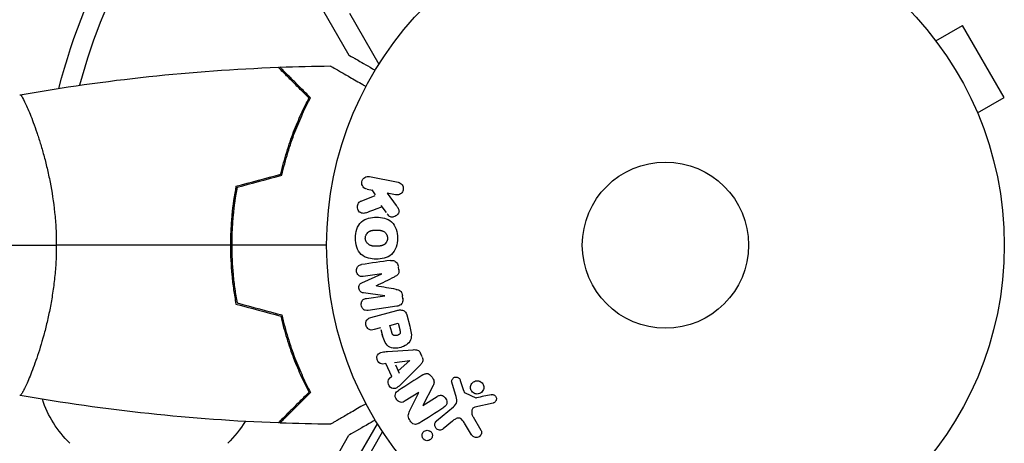
# Model space of a CAD drawing. Units: millimetres. Extents: x -4302 to 4754, y -4650 to 4234.
# Drawn here: x 981 to 1135, y -31 to 35 of the extents above; entities that cross this region are included whole.
import ezdxf

# ---------------------------------------------------------------- set-up
doc = ezdxf.new("R2010")
doc.units = ezdxf.units.MM
doc.header["$LTSCALE"] = 20
doc.layers.add('2d', color=230, linetype='Continuous')

msp = doc.modelspace()

# ---------------------------------------------------------------- linework, layer by layer
at = {"layer": '2d'}
for p, q in [((1027.6, 38.22), (1032.5, 29.73)), ((1032.6, 36.27), (1037.19, 28.31)), ((1124.3, 31.93), (1128.46, 34.33)), ((1134.96, 23.07), (1128.46, 34.33)), ((1123.38, 33.13), (1123.37, 33.12)), ((1123.38, 33.13), (1123.4, 33.09)), ((1130.8, 20.67), (1134.96, 23.07)), ((983.19, 19), (983.19, 19)), ((1131.36, 19.31), (1131.38, 19.27)), ((1131.38, 19.27), (1131.37, 19.27)), ((1035.71, 10.72), (1040.18, 9.85)), ((1034.4, 6.9), (1036.62, 7.77)), ((1035.36, 8.73), (1036.17, 8.57)), ((1036.09, 8.65), (1036.58, 7.84)), ((1039.8, 7.86), (1038.49, 8.12)), ((1038.49, 8.12), (1039.9, 6.22)), ((1037.51, 6.22), (1038.34, 5.1)), ((1014.21, 5), (1014.42, 5)), ((1014.2, 2), (1014, 2)), ((1014.16, 0.5), (1013.96, 0.5)), ((1013.96, 0), (1014.16, 0)), ((1014.02, -2.5), (1014.22, -2.5)), ((1034.52, -5.88), (1037.64, -4.51)), ((1037.64, -4.5), (1034.73, -4.91)), ((1040.3, -3.87), (1040.24, -3.45)), ((1038.12, -7.91), (1034.75, -7.46)), ((1035.22, -8.34), (1038.12, -7.93)), ((1040.93, -8.38), (1040.88, -7.95)), ((1039.99, -9.57), (1035.48, -10.21)), ((1035.94, -11.31), (1039.98, -10.23)), ((1038.91, -12.56), (1040.18, -12.22)), ((1040.18, -12.22), (1040.44, -13.2)), ((1041.54, -10.93), (1042.01, -12.7)), ((1037.43, -12.95), (1036.45, -13.22)), ((1037.5, -13.21), (1037.76, -14.19)), ((1039.2, -13.64), (1038.91, -12.56)), ((1023.41, -16.5), (1023.62, -16.5)), ((1038.55, -16.64), (1042.54, -16.36)), ((1043.95, -17.48), (1043.68, -16.89)), ((1039.6, -18.37), (1042, -18.05)), ((1042.01, -18.07), (1040.19, -19.67)), ((983.19, -19), (983.19, -19)), ((1024.58, -19), (1024.37, -19)), ((1038.29, -18.54), (1037.8, -18.6)), ((1039.2, -20.55), (1038.29, -18.54)), ((1039.77, -18.75), (1040.37, -20.05)), ((1043.64, -18.77), (1040.81, -21.59)), ((1039.18, -20.57), (1038.81, -20.89)), ((1049.18, -23.39), (1048.58, -21.46)), ((1049.91, -21.15), (1050.43, -22.76)), ((1043.41, -23.04), (1041.31, -24.38)), ((1041.99, -25.96), (1043.42, -23.05)), ((1045.65, -21.96), (1044.03, -25.1)), ((1044.04, -25.11), (1046.28, -23.69)), ((1050.65, -23.1), (1052.36, -23.87)), ((1046.21, -27.5), (1048.84, -25.29)), ((1055.04, -24.71), (1052.21, -25.33)), ((1048.7, -27.52), (1047.25, -28.73)), ((1051.91, -26.85), (1053.15, -28.92)), ((1032.19, -36.21), (1036.97, -27.94)), ((1033.47, -36.63), (1037.77, -29.19)), ((1051.69, -29.66), (1050.59, -27.86)), ((1027.6, -38.22), (1032.5, -29.73))]:
    msp.add_line(p, q, dxfattribs=at)
for radius in [53, 13]:
    msp.add_circle((1082, 0), radius, dxfattribs=at)
at = {"layer": '2d', "extrusion": (0, 0, -1)}
for centre, radius, start, end in [((-1082, 0), 98, 14.4876, 44.7999), ((-1000.7, -18.81), 17, 314.1865, 341.8499), ((-1001.7, -18.81), 17, 211.0635, 225.8135)]:
    msp.add_arc(centre, radius, start, end, dxfattribs=at)
at = {"layer": '2d'}
msp.add_arc((1082, 0), 95, 136.2947, 164.7418, dxfattribs=at)
for points, knots in [([(1032.5, 29.73), (1032.5, 29.73), (1032.62, 29.66), (1032.99, 29.45), (1033.14, 29.36), (1033.42, 29.2), (1033.57, 29.12), (1033.76, 29.01), (1033.85, 28.96), (1033.91, 28.92), (1033.94, 28.9), (1034.62, 28.51), (1035.5, 28), (1036.61, 27.36)], [0.5, 0.5, 0.5, 0.5, 0.625, 0.625, 0.6875, 0.6875, 0.71875, 0.734375, 0.7421875, 0.7421875, 0.75, 0.75, 0.9202302, 0.9202302, 0.9202302, 0.9202302]), ([(1026.25, 23), (1025.7, 23.55), (1025.18, 24.07), (1024.24, 25.01), (1023.8, 25.45), (1023.22, 26.03), (1023.04, 26.21), (1022.7, 26.55), (1022.54, 26.71), (1022.12, 27.13), (1021.9, 27.35), (1021.67, 27.59), (1021.6, 27.65), (1021.52, 27.73), (1021.49, 27.76), (1021.47, 27.78), (1021.46, 27.8), (1021.44, 27.81), (1021.44, 27.82), (1021.43, 27.82), (1021.43, 27.82), (1021.43, 27.82)], [0, 0, 0, 0, 0.00350666, 0.00350666, 0.00701332, 0.00701332, 0.00876665, 0.00876665, 0.01051997, 0.01051997, 0.01402663, 0.01402663, 0.01577996, 0.01577996, 0.01753329, 0.01753329, 0.02103995, 0.02103995, 0.02454661, 0.02454661, 0.02744921, 0.02744921, 0.02744921, 0.02744921]), ([(1026.49, 23.04), (1025.94, 23.59), (1025.43, 24.1), (1024.49, 25.05), (1024.06, 25.48), (1023.48, 26.06), (1023.3, 26.24), (1022.96, 26.58), (1022.8, 26.73), (1022.38, 27.15), (1022.16, 27.37), (1021.93, 27.6), (1021.87, 27.66), (1021.81, 27.73), (1021.79, 27.74), (1021.77, 27.77), (1021.76, 27.77), (1021.74, 27.8), (1021.73, 27.81), (1021.71, 27.82), (1021.71, 27.83), (1021.7, 27.83), (1021.7, 27.83), (1021.7, 27.83)], [0, 0, 0, 0, 0.0035063, 0.0035063, 0.0070126, 0.0070126, 0.00876575, 0.00876575, 0.0105189, 0.0105189, 0.0140252, 0.0140252, 0.01577835, 0.01577835, 0.01665493, 0.01665493, 0.0175315, 0.0175315, 0.02103781, 0.02103781, 0.02454411, 0.02454411, 0.0274484, 0.0274484, 0.0274484, 0.0274484]), ([(1029.61, 28.02), (1029.61, 28.02), (1029.62, 28.01), (1029.64, 28.01), (1029.64, 28), (1029.66, 27.99), (1029.67, 27.99), (1029.68, 27.98), (1029.69, 27.97), (1029.77, 27.93), (1029.85, 27.88), (1030.2, 27.68), (1030.56, 27.47), (1031.25, 27.08), (1031.5, 26.93), (1032.05, 26.61), (1032.34, 26.45), (1033.26, 25.91), (1033.94, 25.52), (1034.83, 25.01), (1035, 24.91), (1035.17, 24.81)], [0.03093242, 0.03093242, 0.03093242, 0.03093242, 0.03756195, 0.03756195, 0.04131815, 0.04131815, 0.04225719, 0.04225719, 0.04319624, 0.04319624, 0.04507434, 0.04507434, 0.04883054, 0.04883054, 0.05070863, 0.05070863, 0.05258673, 0.05258673, 0.05634293, 0.05634293, 0.05718798, 0.05718798, 0.05718798, 0.05718798]), ([(981, 23.5), (981, 23.5), (981, 23.5), (981, 23.5), (981.02, 23.5), (981.07, 23.51), (981.09, 23.51), (981.14, 23.47), (981.17, 23.44), (981.34, 23.24), (981.53, 22.91), (981.89, 22.17), (982.02, 21.88), (982.31, 21.22), (982.47, 20.86), (982.95, 19.66), (983.3, 18.72), (983.76, 17.37), (983.85, 17.1), (984.04, 16.53), (984.13, 16.24), (984.4, 15.34), (984.58, 14.72), (984.94, 13.42), (985.11, 12.75), (985.36, 11.69), (985.44, 11.33), (985.6, 10.6), (985.68, 10.22), (986.05, 8.34), (986.29, 6.76), (986.55, 4.28), (986.62, 3.43), (986.71, 1.72), (986.73, 0.86), (986.73, 0)], [0.12220864, 0.12220864, 0.12220864, 0.12220864, 0.12268837, 0.12268837, 0.12524335, 0.12524335, 0.12652085, 0.12652085, 0.12779834, 0.12779834, 0.13290832, 0.13290832, 0.13546331, 0.13546331, 0.1380183, 0.1380183, 0.14312827, 0.14312827, 0.14440577, 0.14440577, 0.14568326, 0.14568326, 0.14823825, 0.14823825, 0.15079324, 0.15079324, 0.15207073, 0.15207073, 0.15334823, 0.15334823, 0.15845821, 0.15845821, 0.16101319, 0.16101319, 0.16356818, 0.16356818, 0.16356818, 0.16356818]), ([(1021.83, 11.09), (1022.11, 12.31), (1022.43, 13.46), (1023.1, 15.66), (1023.47, 16.71), (1024.23, 18.7), (1024.63, 19.65), (1025.45, 21.43), (1025.85, 22.25), (1026.25, 23)], [0, 0, 0, 0, 0.00398181, 0.00398181, 0.00796362, 0.00796362, 0.01194542, 0.01194542, 0.01592723, 0.01592723, 0.01592723, 0.01592723]), ([(1022, 10.93), (1022.28, 12.17), (1022.6, 13.34), (1023.29, 15.59), (1023.66, 16.65), (1024.24, 18.17), (1024.44, 18.66), (1024.85, 19.62), (1025.05, 20.09), (1025.67, 21.44), (1026.09, 22.28), (1026.49, 23.04)], [0, 0, 0, 0, 0.00404294, 0.00404294, 0.00808588, 0.00808588, 0.01010735, 0.01010735, 0.01212882, 0.01212882, 0.01617176, 0.01617176, 0.01617176, 0.01617176]), ([(1035.33, 8.73), (1035.08, 8.78), (1034.86, 8.92), (1034.55, 9.34), (1034.47, 9.63), (1034.58, 10.2), (1034.76, 10.44), (1035.21, 10.73), (1035.47, 10.77), (1035.71, 10.72)], [0, 0, 0, 0, 0.25, 0.25, 0.5, 0.5, 0.75, 0.75, 1, 1, 1, 1]), ([(1040.18, 9.85), (1040.31, 9.83), (1040.43, 9.78), (1040.53, 9.71), (1040.64, 9.64), (1040.74, 9.55), (1040.81, 9.45), (1040.89, 9.35), (1040.94, 9.23), (1040.97, 9.1), (1041, 8.99), (1041.01, 8.88), (1041, 8.76), (1040.99, 8.66), (1040.96, 8.55), (1040.92, 8.46), (1040.88, 8.37), (1040.83, 8.28), (1040.76, 8.2), (1040.7, 8.13), (1040.62, 8.06), (1040.54, 8.01), (1040.45, 7.95), (1040.35, 7.9), (1040.25, 7.88), (1040.13, 7.85), (1040.02, 7.84), (1039.9, 7.85), (1039.87, 7.85), (1039.83, 7.86), (1039.8, 7.86)], [0, 0, 0, 0, 0.125499, 0.125499, 0.125499, 0.251629, 0.251629, 0.251629, 0.369238, 0.369238, 0.369238, 0.472705, 0.472705, 0.472705, 0.56563, 0.56563, 0.56563, 0.655478, 0.655478, 0.655478, 0.749078, 0.749078, 0.749078, 0.851455, 0.851455, 0.851455, 0.96528, 0.96528, 0.96528, 1, 1, 1, 1]), ([(1014.83, 9.21), (1014.55, 7.74), (1014.33, 6.24), (1014.11, 3.93), (1014.06, 3.16), (1013.98, 1.59), (1013.96, 0.79), (1013.96, 0)], [0, 0, 0, 0, 0.004702909, 0.004702909, 0.007054363, 0.007054363, 0.009405818, 0.009405818, 0.009405818, 0.009405818]), ([(1015, 9.05), (1014.73, 7.6), (1014.52, 6.13), (1014.31, 3.86), (1014.25, 3.1), (1014.18, 1.56), (1014.16, 0.77), (1014.16, 0)], [0, 0, 0, 0, 0.004616902, 0.004616902, 0.006925353, 0.006925353, 0.009233803, 0.009233803, 0.009233803, 0.009233803]), ([(1035.14, 5.06), (1035.02, 5.01), (1034.89, 4.97), (1034.76, 4.97), (1034.65, 4.96), (1034.55, 4.98), (1034.45, 5.02), (1034.35, 5.05), (1034.26, 5.11), (1034.17, 5.18), (1034.08, 5.26), (1034, 5.35), (1033.94, 5.47), (1033.88, 5.57), (1033.84, 5.69), (1033.83, 5.81), (1033.81, 5.92), (1033.81, 6.03), (1033.83, 6.13), (1033.85, 6.24), (1033.88, 6.35), (1033.92, 6.45), (1033.97, 6.54), (1034.03, 6.63), (1034.11, 6.71), (1034.17, 6.77), (1034.25, 6.82), (1034.33, 6.86), (1034.35, 6.87), (1034.37, 6.89), (1034.4, 6.9)], [0, 0, 0, 0, 0.137001, 0.137001, 0.137001, 0.246393, 0.246393, 0.246393, 0.354986, 0.354986, 0.354986, 0.477177, 0.477177, 0.477177, 0.591071, 0.591071, 0.591071, 0.686744, 0.686744, 0.686744, 0.786579, 0.786579, 0.786579, 0.884953, 0.884953, 0.884953, 0.973899, 0.973899, 0.973899, 1, 1, 1, 1]), ([(1039.9, 6.22), (1040.01, 6.07), (1040.12, 5.92), (1040.21, 5.75), (1040.25, 5.68), (1040.28, 5.6), (1040.3, 5.52), (1040.32, 5.46), (1040.33, 5.39), (1040.33, 5.32), (1040.32, 5.25), (1040.31, 5.17), (1040.28, 5.11), (1040.25, 5.02), (1040.2, 4.94), (1040.15, 4.86), (1040.06, 4.75), (1039.96, 4.65), (1039.85, 4.57), (1039.74, 4.5), (1039.61, 4.43), (1039.48, 4.4), (1039.39, 4.37), (1039.3, 4.36), (1039.2, 4.36), (1039.13, 4.36), (1039.05, 4.38), (1038.98, 4.41), (1038.9, 4.45), (1038.82, 4.51), (1038.75, 4.58), (1038.65, 4.67), (1038.57, 4.78), (1038.49, 4.89)], [0, 0, 0, 0, 0.15747, 0.15747, 0.15747, 0.224864, 0.224864, 0.224864, 0.280831, 0.280831, 0.280831, 0.337178, 0.337178, 0.337178, 0.4143, 0.4143, 0.4143, 0.530418, 0.530418, 0.530418, 0.649048, 0.649048, 0.649048, 0.732954, 0.732954, 0.732954, 0.801253, 0.801253, 0.801253, 0.885427, 0.885427, 0.885427, 1, 1, 1, 1]), ([(1033.51, 1.1), (1033.51, 1.57), (1033.58, 2.05), (1033.87, 2.94), (1034.12, 3.35), (1034.77, 3.93), (1035.17, 4.11), (1035.97, 4.33), (1036.39, 4.38), (1037.21, 4.38), (1037.63, 4.33), (1038.44, 4.1), (1038.83, 3.92), (1039.49, 3.34), (1039.73, 2.93), (1040.02, 2.04), (1040.08, 1.57), (1040.08, 1.09)], [0.5, 0.5, 0.5, 0.5, 0.5625, 0.5625, 0.625, 0.625, 0.6875, 0.6875, 0.75, 0.75, 0.8125, 0.8125, 0.875, 0.875, 0.9375, 0.9375, 1, 1, 1, 1]), ([(1035.06, 1.09), (1035.06, 1.15), (1035.07, 1.23), (1035.09, 1.31), (1035.1, 1.37), (1035.1, 1.39), (1035.13, 1.47), (1035.15, 1.52), (1035.19, 1.62), (1035.22, 1.67), (1035.3, 1.8), (1035.36, 1.89), (1035.47, 2), (1035.51, 2.03), (1035.59, 2.09), (1035.63, 2.12), (1035.71, 2.17), (1035.78, 2.2), (1035.86, 2.23), (1035.89, 2.24), (1035.92, 2.25), (1035.93, 2.26), (1035.98, 2.27), (1036.05, 2.29), (1036.14, 2.3), (1036.17, 2.31), (1036.2, 2.31), (1036.21, 2.32), (1036.27, 2.32), (1036.33, 2.33), (1036.42, 2.33), (1036.46, 2.34), (1036.48, 2.34), (1036.5, 2.34), (1036.53, 2.34), (1036.57, 2.34), (1036.61, 2.34), (1036.63, 2.34), (1036.64, 2.34), (1036.65, 2.34), (1036.68, 2.34), (1036.73, 2.34), (1036.84, 2.34), (1036.88, 2.34), (1036.92, 2.34), (1036.93, 2.34), (1036.94, 2.34), (1036.94, 2.34), (1036.97, 2.34), (1037.01, 2.34), (1037.05, 2.34), (1037.07, 2.34), (1037.08, 2.34), (1037.08, 2.34), (1037.14, 2.34), (1037.22, 2.33), (1037.3, 2.33), (1037.33, 2.32), (1037.35, 2.32), (1037.36, 2.32), (1037.43, 2.31), (1037.5, 2.3), (1037.58, 2.28), (1037.62, 2.27), (1037.64, 2.26), (1037.65, 2.26), (1037.71, 2.24), (1037.76, 2.22), (1037.85, 2.19), (1037.89, 2.16), (1038.01, 2.09), (1038.09, 2.03), (1038.2, 1.92), (1038.24, 1.88), (1038.3, 1.8), (1038.33, 1.75), (1038.38, 1.66), (1038.42, 1.59), (1038.45, 1.52), (1038.47, 1.46), (1038.47, 1.44), (1038.51, 1.31), (1038.53, 1.2), (1038.53, 1.09)], [0.5005005, 0.5005005, 0.5005005, 0.5005005, 0.5161098, 0.5239145, 0.5239145, 0.5317192, 0.5317192, 0.5473285, 0.5473285, 0.5629379, 0.5629379, 0.5941566, 0.5941566, 0.609766, 0.609766, 0.6253754, 0.6253754, 0.6409847, 0.6487894, 0.6526917, 0.6526917, 0.6565941, 0.6565941, 0.6722034, 0.6800081, 0.6839105, 0.6839105, 0.6878128, 0.6878128, 0.7034222, 0.7112268, 0.7151292, 0.7151292, 0.7190315, 0.7190315, 0.7268362, 0.7307385, 0.7326897, 0.7326897, 0.7346409, 0.7346409, 0.7502502, 0.7502502, 0.7580549, 0.7619573, 0.7639084, 0.7639084, 0.7658596, 0.7658596, 0.7736643, 0.7775666, 0.7795178, 0.7795178, 0.781469, 0.781469, 0.7970783, 0.804883, 0.8087853, 0.8087853, 0.8126877, 0.8126877, 0.828297, 0.8361017, 0.8400041, 0.8400041, 0.8439064, 0.8439064, 0.8595158, 0.8595158, 0.8751251, 0.8751251, 0.9063438, 0.9063438, 0.9219532, 0.9219532, 0.9375626, 0.9375626, 0.9531719, 0.9609766, 0.9609766, 0.9687813, 0.9687813, 1, 1, 1, 1]), ([(986.73, 0), (986.73, -0.86), (986.71, -1.72), (986.62, -3.41), (986.55, -4.25), (986.42, -5.49), (986.38, -5.9), (986.27, -6.71), (986.21, -7.12), (986.03, -8.32), (985.9, -9.1), (985.6, -10.6), (985.45, -11.33), (985.11, -12.75), (984.94, -13.44), (984.4, -15.4), (984.03, -16.59), (983.48, -18.2), (983.3, -18.71), (982.94, -19.66), (982.78, -20.09), (982.29, -21.28), (982, -21.93), (981.64, -22.68), (981.53, -22.88), (981.34, -23.21), (981.26, -23.33), (981.17, -23.44), (981.14, -23.47), (981.09, -23.51), (981.07, -23.51), (981.02, -23.5), (981, -23.5), (981, -23.5), (981, -23.5), (981, -23.5)], [0.16356818, 0.16356818, 0.16356818, 0.16356818, 0.1661247, 0.1661247, 0.16868122, 0.16868122, 0.16995948, 0.16995948, 0.17123774, 0.17123774, 0.17379425, 0.17379425, 0.17635077, 0.17635077, 0.17890729, 0.17890729, 0.18402032, 0.18402032, 0.18657684, 0.18657684, 0.18913336, 0.18913336, 0.19424639, 0.19424639, 0.19680291, 0.19680291, 0.19935943, 0.19935943, 0.20063769, 0.20063769, 0.20191595, 0.20191595, 0.20447247, 0.20447247, 0.20490292, 0.20490292, 0.20490292, 0.20490292]), ([(1040.08, 1.09), (1040.08, 0.61), (1040.02, 0.13), (1039.72, -0.76), (1039.48, -1.17), (1038.82, -1.75), (1038.42, -1.93), (1037.6, -2.16), (1037.19, -2.2), (1036.36, -2.2), (1035.94, -2.15), (1035.14, -1.92), (1034.75, -1.74), (1033.77, -0.85), (1033.51, 0.15), (1033.51, 1.1)], [0, 0, 0, 0, 0.0625, 0.0625, 0.125, 0.125, 0.1875, 0.1875, 0.25, 0.25, 0.3125, 0.3125, 0.375, 0.375, 0.5, 0.5, 0.5, 0.5]), ([(1038.53, 1.09), (1038.53, 1.03), (1038.52, 0.98), (1038.51, 0.87), (1038.5, 0.82), (1038.47, 0.71), (1038.45, 0.66), (1038.41, 0.56), (1038.38, 0.51), (1038.3, 0.38), (1038.23, 0.29), (1038.12, 0.18), (1038.06, 0.13), (1038, 0.09), (1037.96, 0.06), (1037.94, 0.04), (1037.88, 0.01), (1037.81, -0.02), (1037.73, -0.06), (1037.69, -0.07), (1037.67, -0.08), (1037.66, -0.08), (1037.6, -0.1), (1037.53, -0.11), (1037.45, -0.13), (1037.41, -0.13), (1037.39, -0.14), (1037.37, -0.14), (1037.32, -0.15), (1037.25, -0.15), (1037.16, -0.16), (1037.12, -0.16), (1037.1, -0.16), (1037.09, -0.16), (1037.08, -0.16), (1037.05, -0.16), (1037.02, -0.16), (1036.97, -0.16), (1036.95, -0.16), (1036.94, -0.16), (1036.93, -0.16), (1036.92, -0.16), (1036.89, -0.16), (1036.85, -0.16), (1036.82, -0.16), (1036.8, -0.16), (1036.75, -0.16), (1036.7, -0.16), (1036.67, -0.16), (1036.65, -0.16), (1036.65, -0.16), (1036.64, -0.16), (1036.61, -0.16), (1036.57, -0.16), (1036.54, -0.16), (1036.52, -0.16), (1036.51, -0.16), (1036.44, -0.16), (1036.36, -0.15), (1036.28, -0.15), (1036.25, -0.14), (1036.23, -0.14), (1036.22, -0.14), (1036.15, -0.13), (1036.08, -0.12), (1036, -0.1), (1035.97, -0.09), (1035.95, -0.08), (1035.94, -0.08), (1035.88, -0.06), (1035.83, -0.04), (1035.74, 0), (1035.7, 0.02), (1035.57, 0.09), (1035.5, 0.15), (1035.39, 0.27), (1035.35, 0.3), (1035.29, 0.39), (1035.26, 0.43), (1035.21, 0.52), (1035.17, 0.59), (1035.14, 0.67), (1035.12, 0.72), (1035.12, 0.74), (1035.08, 0.88), (1035.06, 0.99), (1035.06, 1.09)], [0, 0, 0, 0, 0.0156406, 0.0156406, 0.0312813, 0.0312813, 0.0469219, 0.0469219, 0.0625626, 0.0625626, 0.0938438, 0.0938438, 0.1094845, 0.1173048, 0.1173048, 0.1251251, 0.1251251, 0.1407658, 0.1485861, 0.1524962, 0.1524962, 0.1564064, 0.1564064, 0.172047, 0.1798674, 0.1837775, 0.1837775, 0.1876877, 0.1876877, 0.2033283, 0.2111486, 0.2150588, 0.2170139, 0.2170139, 0.218969, 0.218969, 0.2267893, 0.2306994, 0.2326545, 0.2326545, 0.2346096, 0.2346096, 0.2424299, 0.2463401, 0.2463401, 0.2502502, 0.2502502, 0.2580706, 0.2619807, 0.2639358, 0.2639358, 0.2658909, 0.2658909, 0.2737112, 0.2776214, 0.2776214, 0.2815315, 0.2815315, 0.2971722, 0.3049925, 0.3089026, 0.3089026, 0.3128128, 0.3128128, 0.3284534, 0.3362738, 0.3401839, 0.3401839, 0.3440941, 0.3440941, 0.3597347, 0.3597347, 0.3753754, 0.3753754, 0.4066566, 0.4066566, 0.4222973, 0.4222973, 0.4379379, 0.4379379, 0.4535785, 0.4613989, 0.4613989, 0.4692192, 0.4692192, 0.5005005, 0.5005005, 0.5005005, 0.5005005]), ([(1013.96, 0), (1013.96, -1.58), (1014.04, -3.13), (1014.26, -5.44), (1014.35, -6.21), (1014.56, -7.73), (1014.69, -8.48), (1014.83, -9.21)], [0.009405818, 0.009405818, 0.009405818, 0.009405818, 0.01410835, 0.01410835, 0.016459616, 0.016459616, 0.018810883, 0.018810883, 0.018810883, 0.018810883]), ([(1014.16, 0), (1014.16, -1.55), (1014.23, -3.08), (1014.45, -5.35), (1014.53, -6.1), (1014.74, -7.59), (1014.86, -8.33), (1015, -9.05)], [0.009233803, 0.009233803, 0.009233803, 0.009233803, 0.013850802, 0.013850802, 0.016159301, 0.016159301, 0.0184678, 0.0184678, 0.0184678, 0.0184678]), ([(1034.73, -4.91), (1034.6, -4.92), (1034.46, -4.93), (1034.32, -4.9), (1034.24, -4.88), (1034.16, -4.84), (1034.08, -4.79), (1034.01, -4.74), (1033.95, -4.67), (1033.89, -4.59), (1033.83, -4.51), (1033.78, -4.42), (1033.75, -4.33), (1033.71, -4.22), (1033.68, -4.11), (1033.68, -4), (1033.67, -3.89), (1033.68, -3.78), (1033.71, -3.68), (1033.73, -3.57), (1033.78, -3.47), (1033.83, -3.39), (1033.88, -3.3), (1033.95, -3.23), (1034.03, -3.18), (1034.11, -3.13), (1034.21, -3.09), (1034.31, -3.07), (1034.36, -3.05), (1034.42, -3.05), (1034.47, -3.04)], [0, 0, 0, 0, 0.149557, 0.149557, 0.149557, 0.240892, 0.240892, 0.240892, 0.331834, 0.331834, 0.331834, 0.428634, 0.428634, 0.428634, 0.53396, 0.53396, 0.53396, 0.633918, 0.633918, 0.633918, 0.73669, 0.73669, 0.73669, 0.833499, 0.833499, 0.833499, 0.94118, 0.94118, 0.94118, 1, 1, 1, 1]), ([(1038.99, -2.4), (1039.13, -2.38), (1039.29, -2.38), (1039.44, -2.42), (1039.55, -2.44), (1039.65, -2.48), (1039.75, -2.55), (1039.84, -2.61), (1039.93, -2.69), (1040, -2.79), (1040.07, -2.88), (1040.13, -2.98), (1040.16, -3.09), (1040.2, -3.18), (1040.22, -3.27), (1040.23, -3.37)], [0, 0, 0, 0, 0.270608, 0.270608, 0.270608, 0.467141, 0.467141, 0.467141, 0.66447, 0.66447, 0.66447, 0.851846, 0.851846, 0.851846, 1, 1, 1, 1]), ([(1040.29, -3.79), (1040.31, -3.93), (1040.32, -4.07), (1040.3, -4.21), (1040.29, -4.29), (1040.27, -4.37), (1040.24, -4.44), (1040.21, -4.52), (1040.17, -4.59), (1040.11, -4.64), (1040.02, -4.75), (1039.9, -4.82), (1039.78, -4.88), (1039.72, -4.91), (1039.66, -4.94), (1039.6, -4.97)], [0, 0, 0, 0, 0.262144, 0.262144, 0.262144, 0.418954, 0.418954, 0.418954, 0.577827, 0.577827, 0.577827, 0.864518, 0.864518, 0.864518, 1, 1, 1, 1]), ([(1034.75, -7.46), (1034.58, -7.44), (1034.41, -7.4), (1034.15, -7.14), (1034.09, -6.94), (1034.03, -6.56), (1034.04, -6.35), (1034.21, -6.03), (1034.37, -5.94), (1034.52, -5.88)], [0, 0, 0, 0, 0.25, 0.25, 0.5, 0.5, 0.75, 0.75, 1, 1, 1, 1]), ([(1039.88, -6.93), (1040, -6.95), (1040.13, -6.98), (1040.25, -7.01), (1040.33, -7.04), (1040.42, -7.08), (1040.5, -7.13), (1040.56, -7.17), (1040.61, -7.22), (1040.66, -7.28), (1040.71, -7.36), (1040.75, -7.45), (1040.78, -7.53), (1040.82, -7.64), (1040.85, -7.76), (1040.86, -7.88)], [0, 0, 0, 0, 0.262214, 0.262214, 0.262214, 0.45352, 0.45352, 0.45352, 0.59911, 0.59911, 0.59911, 0.778355, 0.778355, 0.778355, 1, 1, 1, 1]), ([(1035.48, -10.21), (1035.34, -10.22), (1035.2, -10.23), (1035.06, -10.2), (1034.99, -10.18), (1034.91, -10.15), (1034.84, -10.1), (1034.77, -10.05), (1034.71, -9.99), (1034.65, -9.92), (1034.59, -9.85), (1034.55, -9.77), (1034.51, -9.68), (1034.47, -9.58), (1034.44, -9.47), (1034.43, -9.36), (1034.42, -9.26), (1034.42, -9.15), (1034.44, -9.04), (1034.46, -8.94), (1034.5, -8.84), (1034.55, -8.75), (1034.6, -8.65), (1034.66, -8.57), (1034.74, -8.51), (1034.81, -8.46), (1034.88, -8.42), (1034.96, -8.4), (1035.04, -8.37), (1035.13, -8.35), (1035.22, -8.34)], [0, 0, 0, 0, 0.149412, 0.149412, 0.149412, 0.234669, 0.234669, 0.234669, 0.319552, 0.319552, 0.319552, 0.409122, 0.409122, 0.409122, 0.510496, 0.510496, 0.510496, 0.610839, 0.610839, 0.610839, 0.713767, 0.713767, 0.713767, 0.817551, 0.817551, 0.817551, 0.907085, 0.907085, 0.907085, 1, 1, 1, 1]), ([(1040.92, -8.3), (1040.94, -8.43), (1040.94, -8.57), (1040.92, -8.7), (1040.9, -8.83), (1040.86, -8.95), (1040.8, -9.06), (1040.74, -9.16), (1040.67, -9.25), (1040.59, -9.32), (1040.5, -9.39), (1040.41, -9.45), (1040.31, -9.49), (1040.21, -9.53), (1040.1, -9.56), (1039.99, -9.57)], [0, 0, 0, 0, 0.211935, 0.211935, 0.211935, 0.42554, 0.42554, 0.42554, 0.616183, 0.616183, 0.616183, 0.804578, 0.804578, 0.804578, 1, 1, 1, 1]), ([(1039.98, -10.23), (1040.17, -10.18), (1040.36, -10.14), (1040.56, -10.14), (1040.67, -10.14), (1040.78, -10.15), (1040.89, -10.18), (1040.98, -10.2), (1041.07, -10.24), (1041.14, -10.3), (1041.22, -10.35), (1041.29, -10.42), (1041.34, -10.5), (1041.41, -10.6), (1041.47, -10.71), (1041.51, -10.82), (1041.52, -10.86), (1041.53, -10.89), (1041.54, -10.93)], [0, 0, 0, 0, 0.31317, 0.31317, 0.31317, 0.49167, 0.49167, 0.49167, 0.632378, 0.632378, 0.632378, 0.773792, 0.773792, 0.773792, 0.946691, 0.946691, 0.946691, 1, 1, 1, 1]), ([(1021.83, -11.09), (1022.11, -12.31), (1022.43, -13.46), (1023.1, -15.66), (1023.47, -16.71), (1024.23, -18.7), (1024.63, -19.65), (1025.45, -21.43), (1025.85, -22.25), (1026.25, -23)], [0, 0, 0, 0, 0.00398181, 0.00398181, 0.00796362, 0.00796362, 0.01194542, 0.01194542, 0.01592723, 0.01592723, 0.01592723, 0.01592723]), ([(1022, -10.93), (1022.28, -12.17), (1022.6, -13.34), (1023.29, -15.59), (1023.66, -16.65), (1024.24, -18.17), (1024.44, -18.66), (1024.85, -19.62), (1025.05, -20.09), (1025.67, -21.44), (1026.09, -22.28), (1026.49, -23.04)], [0, 0, 0, 0, 0.00404294, 0.00404294, 0.00808588, 0.00808588, 0.01010735, 0.01010735, 0.01212882, 0.01212882, 0.01617176, 0.01617176, 0.01617176, 0.01617176]), ([(1036.45, -13.22), (1036.3, -13.26), (1036.14, -13.28), (1035.99, -13.28), (1035.89, -13.27), (1035.79, -13.25), (1035.7, -13.2), (1035.61, -13.16), (1035.52, -13.1), (1035.45, -13.03), (1035.37, -12.95), (1035.3, -12.87), (1035.25, -12.77), (1035.19, -12.67), (1035.15, -12.56), (1035.14, -12.45), (1035.12, -12.36), (1035.12, -12.26), (1035.13, -12.16), (1035.14, -12.06), (1035.16, -11.96), (1035.2, -11.87), (1035.24, -11.77), (1035.3, -11.68), (1035.37, -11.61), (1035.44, -11.54), (1035.51, -11.48), (1035.6, -11.44), (1035.7, -11.38), (1035.82, -11.34), (1035.94, -11.31)], [0, 0, 0, 0, 0.150582, 0.150582, 0.150582, 0.244297, 0.244297, 0.244297, 0.338108, 0.338108, 0.338108, 0.43157, 0.43157, 0.43157, 0.526276, 0.526276, 0.526276, 0.608642, 0.608642, 0.608642, 0.696468, 0.696468, 0.696468, 0.792269, 0.792269, 0.792269, 0.881826, 0.881826, 0.881826, 1, 1, 1, 1]), ([(1042.01, -12.7), (1042.11, -13.05), (1042.2, -13.41), (1042.28, -14.14), (1042.27, -14.52), (1041.99, -15.16), (1041.75, -15.41), (1041.21, -15.78), (1040.91, -15.92), (1040.3, -16.1), (1039.97, -16.14), (1039.31, -16.1), (1038.98, -16.03), (1038.39, -15.64), (1038.18, -15.32), (1037.89, -14.64), (1037.79, -14.29), (1037.7, -13.93)], [0, 0, 0, 0, 0.125, 0.125, 0.25, 0.25, 0.375, 0.375, 0.5, 0.5, 0.625, 0.625, 0.75, 0.75, 0.875, 0.875, 1, 1, 1, 1]), ([(1040.44, -13.2), (1040.45, -13.23), (1040.46, -13.28), (1040.47, -13.32), (1040.48, -13.34), (1040.48, -13.34), (1040.48, -13.35), (1040.48, -13.35), (1040.49, -13.38), (1040.5, -13.42), (1040.5, -13.46), (1040.51, -13.48), (1040.51, -13.49), (1040.51, -13.5), (1040.51, -13.53), (1040.52, -13.57), (1040.52, -13.61), (1040.52, -13.63), (1040.52, -13.64), (1040.52, -13.71), (1040.51, -13.76), (1040.48, -13.82), (1040.46, -13.85), (1040.44, -13.88), (1040.43, -13.9), (1040.42, -13.91), (1040.39, -13.93), (1040.37, -13.95), (1040.34, -13.98), (1040.32, -13.99), (1040.31, -14), (1040.29, -14.01), (1040.27, -14.03), (1040.23, -14.05), (1040.21, -14.06), (1040.14, -14.09), (1040.1, -14.1), (1040.04, -14.12), (1040.02, -14.13), (1039.97, -14.14), (1039.95, -14.14), (1039.9, -14.15), (1039.87, -14.16), (1039.84, -14.16), (1039.82, -14.16), (1039.81, -14.16), (1039.77, -14.16), (1039.74, -14.16), (1039.7, -14.16), (1039.68, -14.16), (1039.67, -14.16), (1039.63, -14.15), (1039.6, -14.15), (1039.57, -14.14), (1039.54, -14.13), (1039.53, -14.13), (1039.5, -14.11), (1039.48, -14.1), (1039.44, -14.07), (1039.42, -14.06), (1039.39, -14.02), (1039.36, -14), (1039.34, -13.97), (1039.33, -13.94), (1039.32, -13.93), (1039.3, -13.9), (1039.28, -13.87), (1039.27, -13.83), (1039.26, -13.81), (1039.25, -13.79), (1039.23, -13.74), (1039.22, -13.69), (1039.2, -13.64)], [0, 0, 0, 0, 0.03125, 0.046875, 0.054688, 0.058594, 0.058594, 0.0625, 0.0625, 0.09375, 0.109375, 0.117188, 0.117188, 0.125, 0.125, 0.15625, 0.171875, 0.171875, 0.1875, 0.1875, 0.25, 0.25, 0.28125, 0.296875, 0.296875, 0.3125, 0.3125, 0.34375, 0.359375, 0.359375, 0.375, 0.375, 0.40625, 0.40625, 0.4375, 0.4375, 0.5, 0.5, 0.53125, 0.53125, 0.5625, 0.5625, 0.59375, 0.609375, 0.609375, 0.625, 0.625, 0.65625, 0.671875, 0.671875, 0.6875, 0.6875, 0.71875, 0.734375, 0.734375, 0.75, 0.75, 0.78125, 0.78125, 0.8125, 0.8125, 0.84375, 0.859375, 0.859375, 0.875, 0.875, 0.90625, 0.921875, 0.921875, 0.9375, 0.9375, 1, 1, 1, 1]), ([(1037.8, -18.6), (1037.51, -18.64), (1037.2, -18.43), (1036.95, -17.99), (1036.88, -17.83), (1036.85, -17.49), (1036.88, -17.33), (1037.11, -16.93), (1037.39, -16.79), (1037.96, -16.69), (1038.26, -16.67), (1038.55, -16.64)], [0, 0, 0, 0, 0.25, 0.25, 0.375, 0.375, 0.5, 0.5, 0.75, 0.75, 1, 1, 1, 1]), ([(1042.54, -16.36), (1042.66, -16.35), (1042.77, -16.34), (1042.89, -16.36), (1043, -16.37), (1043.12, -16.39), (1043.23, -16.44), (1043.32, -16.48), (1043.4, -16.53), (1043.47, -16.6), (1043.54, -16.67), (1043.6, -16.75), (1043.65, -16.83), (1043.67, -16.86), (1043.69, -16.89), (1043.7, -16.93)], [0, 0, 0, 0, 0.258514, 0.258514, 0.258514, 0.521139, 0.521139, 0.521139, 0.723781, 0.723781, 0.723781, 0.926502, 0.926502, 0.926502, 1, 1, 1, 1]), ([(1043.97, -17.52), (1044.01, -17.62), (1044.05, -17.72), (1044.06, -17.82), (1044.07, -17.92), (1044.07, -18.02), (1044.05, -18.12), (1044.03, -18.21), (1044, -18.3), (1043.96, -18.38), (1043.87, -18.53), (1043.76, -18.66), (1043.64, -18.77)], [0, 0, 0, 0, 0.210571, 0.210571, 0.210571, 0.422328, 0.422328, 0.422328, 0.621156, 0.621156, 0.621156, 1, 1, 1, 1]), ([(1040.81, -21.59), (1040.6, -21.8), (1040.39, -22.01), (1039.93, -22.37), (1039.65, -22.5), (1039.04, -22.38), (1038.79, -22.08), (1038.58, -21.45), (1038.62, -21.07), (1038.84, -20.87)], [0, 0, 0, 0, 0.25, 0.25, 0.5, 0.5, 0.75, 0.75, 1, 1, 1, 1]), ([(1044.04, -20.3), (1044.17, -20.22), (1044.3, -20.15), (1044.45, -20.11), (1044.53, -20.09), (1044.62, -20.07), (1044.7, -20.08), (1044.78, -20.08), (1044.87, -20.11), (1044.95, -20.15), (1045.05, -20.19), (1045.14, -20.26), (1045.22, -20.33), (1045.36, -20.46), (1045.48, -20.61), (1045.58, -20.77), (1045.65, -20.89), (1045.71, -21.01), (1045.75, -21.14), (1045.78, -21.24), (1045.8, -21.34), (1045.8, -21.44), (1045.79, -21.53), (1045.78, -21.63), (1045.75, -21.72), (1045.72, -21.8), (1045.69, -21.88), (1045.65, -21.96)], [0, 0, 0, 0, 0.1575, 0.1575, 0.1575, 0.241033, 0.241033, 0.241033, 0.325709, 0.325709, 0.325709, 0.429473, 0.429473, 0.429473, 0.603377, 0.603377, 0.603377, 0.728155, 0.728155, 0.728155, 0.821685, 0.821685, 0.821685, 0.914881, 0.914881, 0.914881, 1, 1, 1, 1]), ([(1048.58, -21.46), (1048.57, -21.41), (1048.56, -21.35), (1048.56, -21.29), (1048.56, -21.23), (1048.58, -21.17), (1048.59, -21.12), (1048.62, -21.04), (1048.66, -20.96), (1048.72, -20.89), (1048.77, -20.83), (1048.84, -20.77), (1048.91, -20.73), (1048.98, -20.68), (1049.07, -20.65), (1049.16, -20.64), (1049.24, -20.63), (1049.32, -20.63), (1049.4, -20.65), (1049.48, -20.67), (1049.56, -20.7), (1049.64, -20.75), (1049.69, -20.78), (1049.73, -20.83), (1049.77, -20.87), (1049.82, -20.93), (1049.85, -21), (1049.88, -21.08), (1049.89, -21.1), (1049.9, -21.12), (1049.91, -21.15)], [0, 0, 0, 0, 0.082221, 0.082221, 0.082221, 0.163511, 0.163511, 0.163511, 0.287426, 0.287426, 0.287426, 0.413061, 0.413061, 0.413061, 0.546586, 0.546586, 0.546586, 0.661904, 0.661904, 0.661904, 0.780544, 0.780544, 0.780544, 0.862621, 0.862621, 0.862621, 0.966358, 0.966358, 0.966358, 1, 1, 1, 1]), ([(1052.26, -23.24), (1052.16, -23.21), (1052.06, -23.17), (1051.97, -23.1), (1051.87, -23.04), (1051.79, -22.96), (1051.73, -22.87), (1051.66, -22.79), (1051.61, -22.69), (1051.57, -22.59), (1051.54, -22.49), (1051.52, -22.38), (1051.52, -22.28), (1051.51, -22.17), (1051.53, -22.06), (1051.56, -21.96), (1051.59, -21.85), (1051.64, -21.75), (1051.7, -21.65), (1051.77, -21.56), (1051.86, -21.47), (1051.96, -21.4), (1052.06, -21.33), (1052.18, -21.28), (1052.3, -21.25), (1052.43, -21.22), (1052.56, -21.21), (1052.69, -21.22), (1052.74, -21.23), (1052.79, -21.24), (1052.84, -21.26)], [0, 0, 0, 0, 0.0492127, 0.0492127, 0.0492127, 0.0985629, 0.0985629, 0.0985629, 0.1461901, 0.1461901, 0.1461901, 0.1936729, 0.1936729, 0.1936729, 0.2434261, 0.2434261, 0.2434261, 0.2970519, 0.2970519, 0.2970519, 0.3548805, 0.3548805, 0.3548805, 0.415485, 0.415485, 0.415485, 0.4757831, 0.4757831, 0.4757831, 0.5, 0.5, 0.5, 0.5]), ([(1052.84, -21.26), (1052.91, -21.28), (1052.98, -21.3), (1053.04, -21.34), (1053.14, -21.39), (1053.24, -21.46), (1053.31, -21.55), (1053.39, -21.63), (1053.45, -21.72), (1053.49, -21.82), (1053.54, -21.92), (1053.57, -22.02), (1053.58, -22.13), (1053.59, -22.24), (1053.59, -22.34), (1053.57, -22.45), (1053.55, -22.56), (1053.51, -22.66), (1053.45, -22.76), (1053.39, -22.86), (1053.32, -22.96), (1053.23, -23.03), (1053.13, -23.11), (1053.02, -23.18), (1052.91, -23.22), (1052.79, -23.27), (1052.66, -23.29), (1052.53, -23.29), (1052.44, -23.28), (1052.35, -23.27), (1052.26, -23.24)], [0.5, 0.5, 0.5, 0.5, 0.5325, 0.5325, 0.5325, 0.5843306, 0.5843306, 0.5843306, 0.6325858, 0.6325858, 0.6325858, 0.6798809, 0.6798809, 0.6798809, 0.7287596, 0.7287596, 0.7287596, 0.781079, 0.781079, 0.781079, 0.8376169, 0.8376169, 0.8376169, 0.8975665, 0.8975665, 0.8975665, 0.9583179, 0.9583179, 0.9583179, 1, 1, 1, 1]), ([(1026.25, -23), (1025.7, -23.55), (1025.18, -24.07), (1024.24, -25.01), (1023.8, -25.45), (1023.22, -26.03), (1023.04, -26.21), (1022.7, -26.55), (1022.54, -26.71), (1022.12, -27.13), (1021.9, -27.35), (1021.67, -27.59), (1021.6, -27.65), (1021.52, -27.73), (1021.49, -27.76), (1021.47, -27.78), (1021.46, -27.8), (1021.44, -27.81), (1021.44, -27.82), (1021.43, -27.82), (1021.43, -27.82), (1021.43, -27.82)], [0, 0, 0, 0, 0.00350666, 0.00350666, 0.00701332, 0.00701332, 0.00876665, 0.00876665, 0.01051997, 0.01051997, 0.01402663, 0.01402663, 0.01577996, 0.01577996, 0.01753329, 0.01753329, 0.02103995, 0.02103995, 0.02454661, 0.02454661, 0.02744921, 0.02744921, 0.02744921, 0.02744921]), ([(1026.49, -23.04), (1025.94, -23.59), (1025.43, -24.1), (1024.49, -25.05), (1024.06, -25.48), (1023.48, -26.06), (1023.3, -26.24), (1022.96, -26.58), (1022.8, -26.73), (1022.38, -27.15), (1022.16, -27.37), (1021.93, -27.6), (1021.87, -27.66), (1021.81, -27.73), (1021.79, -27.74), (1021.77, -27.77), (1021.76, -27.77), (1021.74, -27.8), (1021.73, -27.81), (1021.71, -27.82), (1021.71, -27.83), (1021.7, -27.83), (1021.7, -27.83), (1021.7, -27.83)], [0, 0, 0, 0, 0.0035063, 0.0035063, 0.0070126, 0.0070126, 0.00876575, 0.00876575, 0.0105189, 0.0105189, 0.0140252, 0.0140252, 0.01577835, 0.01577835, 0.01665493, 0.01665493, 0.0175315, 0.0175315, 0.02103781, 0.02103781, 0.02454411, 0.02454411, 0.0274484, 0.0274484, 0.0274484, 0.0274484]), ([(1041.31, -24.38), (1041.09, -24.52), (1040.85, -24.63), (1040.32, -24.55), (1040.07, -24.36), (1039.75, -23.87), (1039.68, -23.56), (1039.83, -23.03), (1040.03, -22.86), (1040.25, -22.72)], [0, 0, 0, 0, 0.25, 0.25, 0.5, 0.5, 0.75, 0.75, 1, 1, 1, 1]), ([(1050.43, -22.76), (1050.44, -22.79), (1050.46, -22.83), (1050.47, -22.87), (1050.48, -22.91), (1050.5, -22.96), (1050.53, -23), (1050.55, -23.02), (1050.57, -23.05), (1050.59, -23.07), (1050.61, -23.08), (1050.63, -23.09), (1050.65, -23.1)], [0, 0, 0, 0, 0.271486, 0.271486, 0.271486, 0.613888, 0.613888, 0.613888, 0.826923, 0.826923, 0.826923, 1, 1, 1, 1]), ([(1046.28, -23.69), (1046.4, -23.61), (1046.54, -23.53), (1046.68, -23.5), (1046.76, -23.48), (1046.83, -23.47), (1046.91, -23.48), (1046.99, -23.48), (1047.07, -23.51), (1047.15, -23.54), (1047.24, -23.59), (1047.33, -23.65), (1047.41, -23.72), (1047.5, -23.81), (1047.59, -23.92), (1047.66, -24.04), (1047.73, -24.15), (1047.78, -24.28), (1047.81, -24.41), (1047.83, -24.51), (1047.83, -24.6), (1047.83, -24.69), (1047.82, -24.77), (1047.8, -24.85), (1047.77, -24.92), (1047.73, -25), (1047.67, -25.07), (1047.61, -25.14), (1047.53, -25.22), (1047.43, -25.29), (1047.34, -25.35)], [0, 0, 0, 0, 0.149047, 0.149047, 0.149047, 0.224258, 0.224258, 0.224258, 0.300011, 0.300011, 0.300011, 0.394683, 0.394683, 0.394683, 0.514913, 0.514913, 0.514913, 0.635701, 0.635701, 0.635701, 0.72283, 0.72283, 0.72283, 0.796261, 0.796261, 0.796261, 0.886016, 0.886016, 0.886016, 1, 1, 1, 1]), ([(1048.84, -25.29), (1049.1, -25.08), (1049.31, -24.8), (1049.41, -24.11), (1049.29, -23.74), (1049.18, -23.39)], [0, 0, 0, 0, 0.5, 0.5, 1, 1, 1, 1]), ([(1052.36, -23.87), (1052.38, -23.88), (1052.4, -23.88), (1052.42, -23.88), (1052.44, -23.88), (1052.46, -23.88), (1052.47, -23.88)], [0, 0, 0, 0, 0.529214, 0.529214, 0.529214, 1, 1, 1, 1]), ([(1054.74, -23.4), (1054.82, -23.38), (1054.9, -23.38), (1054.99, -23.39), (1055.06, -23.39), (1055.12, -23.41), (1055.18, -23.44), (1055.24, -23.47), (1055.3, -23.51), (1055.35, -23.56), (1055.4, -23.6), (1055.44, -23.66), (1055.48, -23.72), (1055.51, -23.78), (1055.54, -23.85), (1055.55, -23.92), (1055.57, -23.99), (1055.57, -24.06), (1055.56, -24.12), (1055.55, -24.19), (1055.53, -24.26), (1055.5, -24.32), (1055.47, -24.4), (1055.42, -24.47), (1055.36, -24.53), (1055.31, -24.59), (1055.24, -24.64), (1055.16, -24.67), (1055.12, -24.69), (1055.08, -24.7), (1055.04, -24.71)], [0, 0, 0, 0, 0.121966, 0.121966, 0.121966, 0.214779, 0.214779, 0.214779, 0.307643, 0.307643, 0.307643, 0.401902, 0.401902, 0.401902, 0.50199, 0.50199, 0.50199, 0.594015, 0.594015, 0.594015, 0.695052, 0.695052, 0.695052, 0.816614, 0.816614, 0.816614, 0.940808, 0.940808, 0.940808, 1, 1, 1, 1]), ([(1035.17, -24.81), (1034.99, -24.91), (1034.82, -25.01), (1033.92, -25.53), (1033.24, -25.93), (1032.31, -26.46), (1032.01, -26.63), (1031.46, -26.95), (1031.21, -27.1), (1030.76, -27.36), (1030.55, -27.48), (1030.2, -27.68), (1030.06, -27.76), (1029.83, -27.89), (1029.75, -27.94), (1029.68, -27.98), (1029.67, -27.98), (1029.67, -27.99), (1029.66, -27.99), (1029.64, -28), (1029.64, -28.01), (1029.62, -28.01), (1029.61, -28.02), (1029.61, -28.02)], [0.00292306, 0.00292306, 0.00292306, 0.00292306, 0.00379004, 0.00379004, 0.00758008, 0.00758008, 0.0094751, 0.0094751, 0.01137012, 0.01137012, 0.01326514, 0.01326514, 0.01516016, 0.01516016, 0.01705518, 0.01705518, 0.01800269, 0.01800269, 0.0189502, 0.0189502, 0.02274024, 0.02274024, 0.02935902, 0.02935902, 0.02935902, 0.02935902]), ([(1043.41, -27.85), (1043.2, -27.98), (1042.95, -28.1), (1042.44, -27.95), (1042.22, -27.72), (1041.9, -27.25), (1041.77, -26.97), (1041.77, -26.43), (1041.88, -26.19), (1041.99, -25.96)], [0, 0, 0, 0, 0.25, 0.25, 0.5, 0.5, 0.75, 0.75, 1, 1, 1, 1]), ([(1052.21, -25.33), (1052.12, -25.35), (1052.04, -25.39), (1051.97, -25.44), (1051.9, -25.49), (1051.84, -25.55), (1051.8, -25.62), (1051.76, -25.69), (1051.73, -25.76), (1051.72, -25.83), (1051.69, -25.94), (1051.69, -26.07), (1051.7, -26.19), (1051.71, -26.37), (1051.76, -26.55), (1051.83, -26.71), (1051.86, -26.76), (1051.88, -26.81), (1051.91, -26.85)], [0, 0, 0, 0, 0.155271, 0.155271, 0.155271, 0.300602, 0.300602, 0.300602, 0.425017, 0.425017, 0.425017, 0.625972, 0.625972, 0.625972, 0.919161, 0.919161, 0.919161, 1, 1, 1, 1]), ([(1036.61, -27.36), (1036.17, -27.61), (1035.77, -27.85), (1035.08, -28.24), (1034.79, -28.41), (1034.39, -28.64), (1034.2, -28.75), (1034.02, -28.86), (1033.91, -28.92), (1033.85, -28.95), (1032.93, -29.48), (1032.5, -29.73), (1032.5, -29.73)], [0.0535022, 0.0535022, 0.0535022, 0.0535022, 0.125, 0.125, 0.1875, 0.1875, 0.21875, 0.234375, 0.234375, 0.25, 0.25, 0.5, 0.5, 0.5, 0.5]), ([(1047.25, -28.73), (1047.17, -28.8), (1047.08, -28.85), (1046.98, -28.88), (1046.88, -28.92), (1046.78, -28.93), (1046.67, -28.92), (1046.57, -28.91), (1046.47, -28.89), (1046.37, -28.84), (1046.29, -28.8), (1046.22, -28.75), (1046.15, -28.68), (1046.09, -28.62), (1046.05, -28.55), (1046.01, -28.48), (1045.97, -28.41), (1045.95, -28.34), (1045.93, -28.26), (1045.92, -28.18), (1045.92, -28.1), (1045.93, -28.02), (1045.94, -27.94), (1045.96, -27.86), (1046, -27.78), (1046.03, -27.7), (1046.09, -27.62), (1046.15, -27.55), (1046.17, -27.53), (1046.19, -27.52), (1046.21, -27.5)], [0, 0, 0, 0, 0.128283, 0.128283, 0.128283, 0.257197, 0.257197, 0.257197, 0.376438, 0.376438, 0.376438, 0.47937, 0.47937, 0.47937, 0.570293, 0.570293, 0.570293, 0.657943, 0.657943, 0.657943, 0.74995, 0.74995, 0.74995, 0.851832, 0.851832, 0.851832, 0.966572, 0.966572, 0.966572, 1, 1, 1, 1]), ([(1050.59, -27.86), (1050.48, -27.68), (1050.37, -27.51), (1050.08, -27.2), (1049.9, -27.08), (1049.5, -27.04), (1049.32, -27.11), (1048.99, -27.29), (1048.84, -27.4), (1048.7, -27.52)], [0, 0, 0, 0, 0.25, 0.25, 0.5, 0.5, 0.75, 0.75, 1, 1, 1, 1]), ([(1044.34, -30.49), (1044.28, -30.45), (1044.21, -30.4), (1044.16, -30.34), (1044.1, -30.28), (1044.06, -30.22), (1044.02, -30.15), (1043.99, -30.08), (1043.96, -30), (1043.95, -29.93), (1043.93, -29.85), (1043.93, -29.77), (1043.94, -29.7), (1043.95, -29.61), (1043.97, -29.53), (1044, -29.45), (1044.04, -29.37), (1044.09, -29.29), (1044.16, -29.22), (1044.23, -29.15), (1044.31, -29.09), (1044.4, -29.05), (1044.5, -29), (1044.61, -28.98), (1044.72, -28.97), (1044.82, -28.97), (1044.93, -28.99), (1045.03, -29.03), (1045.07, -29.04), (1045.11, -29.06), (1045.14, -29.08)], [0, 0, 0, 0, 0.0433665, 0.0433665, 0.0433665, 0.0868094, 0.0868094, 0.0868094, 0.1295054, 0.1295054, 0.1295054, 0.1746613, 0.1746613, 0.1746613, 0.2253036, 0.2253036, 0.2253036, 0.2831823, 0.2831823, 0.2831823, 0.3477345, 0.3477345, 0.3477345, 0.4147773, 0.4147773, 0.4147773, 0.4773892, 0.4773892, 0.4773892, 0.5, 0.5, 0.5, 0.5]), ([(1045.14, -29.08), (1045.19, -29.1), (1045.23, -29.14), (1045.28, -29.17), (1045.34, -29.23), (1045.39, -29.29), (1045.44, -29.36), (1045.48, -29.43), (1045.51, -29.51), (1045.53, -29.58), (1045.55, -29.66), (1045.55, -29.73), (1045.55, -29.81), (1045.55, -29.89), (1045.53, -29.98), (1045.51, -30.05), (1045.48, -30.14), (1045.43, -30.22), (1045.38, -30.29), (1045.31, -30.36), (1045.24, -30.43), (1045.15, -30.48), (1045.06, -30.53), (1044.96, -30.57), (1044.85, -30.58), (1044.75, -30.6), (1044.64, -30.59), (1044.53, -30.56), (1044.47, -30.54), (1044.4, -30.52), (1044.34, -30.49)], [0.5, 0.5, 0.5, 0.5, 0.5308264, 0.5308264, 0.5308264, 0.5764939, 0.5764939, 0.5764939, 0.619222, 0.619222, 0.619222, 0.6634255, 0.6634255, 0.6634255, 0.7123401, 0.7123401, 0.7123401, 0.7680844, 0.7680844, 0.7680844, 0.8308981, 0.8308981, 0.8308981, 0.8977418, 0.8977418, 0.8977418, 0.9621491, 0.9621491, 0.9621491, 1, 1, 1, 1]), ([(1053.15, -28.92), (1053.19, -28.98), (1053.21, -29.05), (1053.22, -29.12), (1053.24, -29.18), (1053.24, -29.25), (1053.24, -29.32), (1053.23, -29.42), (1053.2, -29.52), (1053.16, -29.61), (1053.12, -29.7), (1053.06, -29.79), (1052.99, -29.86), (1052.91, -29.94), (1052.82, -30), (1052.72, -30.04), (1052.62, -30.08), (1052.52, -30.1), (1052.42, -30.1), (1052.32, -30.1), (1052.21, -30.09), (1052.11, -30.05), (1052.05, -30.03), (1051.98, -29.99), (1051.92, -29.94), (1051.85, -29.88), (1051.79, -29.81), (1051.73, -29.73), (1051.72, -29.71), (1051.7, -29.69), (1051.69, -29.66)], [0, 0, 0, 0, 0.078905, 0.078905, 0.078905, 0.156895, 0.156895, 0.156895, 0.278767, 0.278767, 0.278767, 0.402824, 0.402824, 0.402824, 0.540222, 0.540222, 0.540222, 0.661123, 0.661123, 0.661123, 0.781936, 0.781936, 0.781936, 0.864404, 0.864404, 0.864404, 0.968184, 0.968184, 0.968184, 1, 1, 1, 1])]:
    msp.add_open_spline(points, degree=3, knots=knots, dxfattribs=at)
for points in [[(981.06, 23.51), (994.39, 25.87), (1007.91, 27.31), (1021.43, 27.82)], [(1021.7, 27.83), (1024.34, 27.93), (1026.98, 27.99), (1029.61, 28.02)], [(1014.83, 9.21), (1017.16, 9.84), (1019.5, 10.46), (1021.83, 11.09)], [(1015, 9.05), (1017.33, 9.68), (1019.67, 10.3), (1022, 10.93)], [(1035.14, 5.06), (1036, 5.38), (1036.84, 5.7), (1037.66, 6.01)], [(978, 0), (980.53, 0), (983.47, 0), (986.73, 0)], [(1013.96, 0), (1004.81, 0), (995.73, 0), (986.73, 0)], [(1029, 0), (1024.04, 0), (1019.09, 0), (1014.16, 0)], [(1038.99, -2.4), (1037.54, -2.61), (1036.03, -2.82), (1034.47, -3.04)], [(1036.77, -6.36), (1037.74, -5.89), (1038.68, -5.42), (1039.6, -4.97)], [(1039.88, -6.93), (1038.87, -6.75), (1037.84, -6.57), (1036.77, -6.38)], [(1014.83, -9.21), (1017.16, -9.84), (1019.5, -10.46), (1021.83, -11.09)], [(1015, -9.05), (1017.33, -9.68), (1019.67, -10.3), (1022, -10.93)], [(1044.04, -20.3), (1042.83, -21.08), (1041.56, -21.89), (1040.25, -22.72)], [(1021.43, -27.82), (1007.91, -27.31), (994.39, -25.87), (981.06, -23.51)], [(1054.74, -23.4), (1054, -23.56), (1053.24, -23.72), (1052.47, -23.88)], [(1043.41, -27.85), (1044.77, -26.98), (1046.08, -26.15), (1047.34, -25.35)], [(1029.61, -28.02), (1026.98, -27.99), (1024.34, -27.93), (1021.7, -27.83)]]:
    msp.add_open_spline(points, degree=3, dxfattribs=at)

doc.saveas('drawing.dxf')
